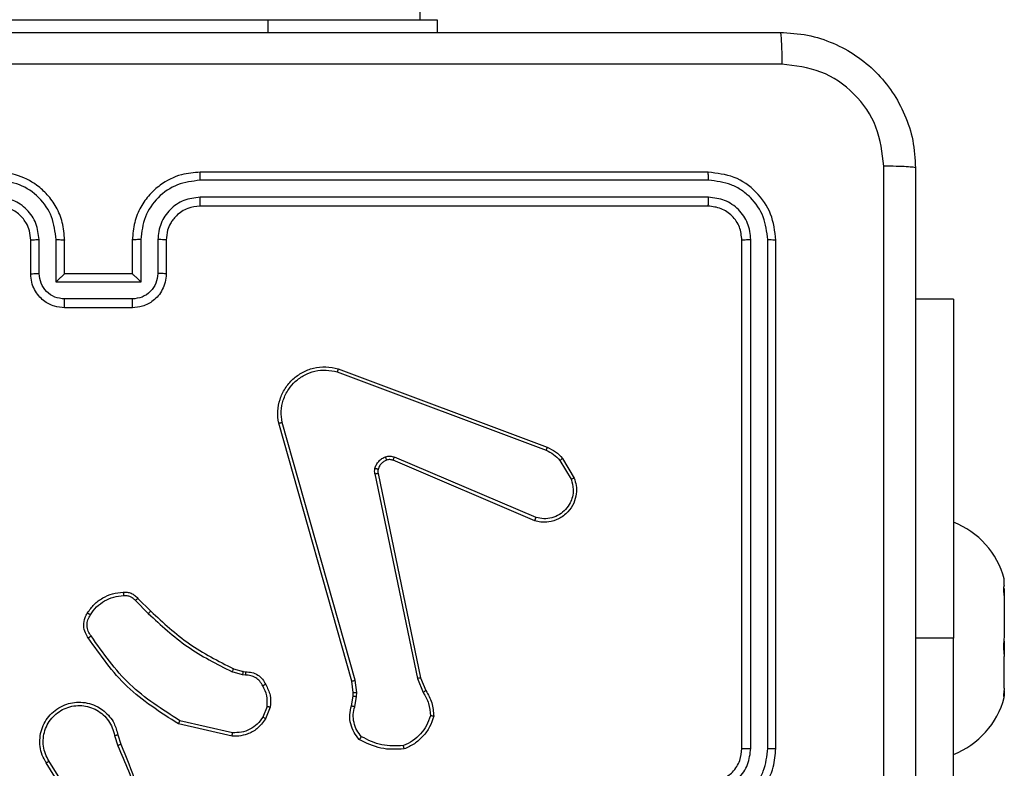
# Model space of a CAD drawing. Units: millimetres. Extents: x -4837 to 4839, y -3372 to 7152.
# Drawn here: x 2389 to 2447, y 4368 to 4412 of the extents above; entities that cross this region are included whole.
import ezdxf

# ---------------------------------------------------------------- set-up
doc = ezdxf.new("R2010")
doc.units = ezdxf.units.MM
doc.layers.add('Toestel 2D', color=7, linetype='Continuous', lineweight=20)

# ---------------------------------------------------------------- blocks, each defined once
blk = doc.blocks.new('wd1463')
at = {"color": 7, "linetype": 'Continuous', "lineweight": 25}
for p, q in [((-946.0004, -393.9195), (-946.0004, -396.4195)), ((-940.8343, -395.3788), (-940.6419, -395.6846)), ((-940.8508, -395.3901), (-940.6588, -395.6955)), ((-944.9511, -395.7695), (-944.9511, -398.7695)), ((-944.9037, -395.7699), (-944.9037, -398.7718)), ((-944.8036, -395.7699), (-944.8037, -398.7718)), ((-944.7511, -395.7695), (-944.7511, -398.7695)), ((-941.046, -395.8465), (-941.0655, -395.7855)), ((-941.7408, -395.8423), (-941.4235, -395.9147)), ((-941.0657, -395.8498), (-941.0835, -395.7941)), ((-941.7425, -395.8623), (-941.432, -395.933)), ((-941.966, -396.0139), (-941.9384, -395.9442)), ((-941.9466, -396.0178), (-941.9214, -395.9547)), ((-942.4644, -396.0159), (-942.4753, -396.0766)), ((-942.445, -396.0218), (-942.455, -396.0772)), ((-946.3004, -396.0695), (-946.3004, -396.0773)), ((-946.2989, -396.0753), (-946.3004, -396.0773)), ((-946.3004, -396.1078), (-946.3004, -396.0773)), ((-942.4753, -396.0766), (-942.4763, -396.099)), ((-942.455, -396.0772), (-942.456, -396.0997)), ((-946.3004, -396.1257), (-946.2989, -396.1136)), ((-946.3004, -396.1257), (-946.3004, -396.312)), ((-942.8534, -396.1861), (-942.8849, -396.1113)), ((-942.8343, -396.1823), (-942.8688, -396.1004)), ((-942.4763, -396.099), (-942.4677, -396.1723)), ((-942.456, -396.0997), (-942.4481, -396.1666)), ((-942.6025, -397.3927), (-942.8534, -396.1861)), ((-942.5833, -397.3892), (-942.8343, -396.1823)), ((-942.4677, -396.1723), (-942.035, -397.6933)), ((-942.4481, -396.1666), (-942.0153, -397.6879)), ((-941.8047, -396.2238), (-941.8192, -396.2217)), ((-941.8185, -396.2019), (-941.8021, -396.2042)), ((-941.7478, -396.2401), (-941.8047, -396.2238)), ((-941.8021, -396.2042), (-941.7398, -396.2221)), ((-946.2989, -396.3241), (-946.3004, -396.312)), ((-946.3004, -396.4016), (-946.3004, -396.312)), ((-946.3004, -396.4374), (-946.2989, -396.4233)), ((-946.0004, -398.4195), (-946.0004, -396.4195)), ((-946.3004, -396.6542), (-946.3004, -396.4374)), ((-941.184, -396.655), (-941.2597, -396.5793)), ((-941.1689, -396.6422), (-941.2456, -396.5655)), ((-946.2989, -396.6683), (-946.3004, -396.6542)), ((-946.3004, -396.7132), (-946.3004, -396.6542)), ((-946.3004, -396.7311), (-946.2989, -396.7292)), ((-946.3004, -396.7311), (-946.3004, -396.7695)), ((-943.5275, -397.113), (-942.6908, -397.4696)), ((-943.5351, -397.1323), (-942.6991, -397.4886)), ((-943.6762, -397.4689), (-943.7429, -397.3574)), ((-943.6911, -397.4808), (-943.7607, -397.3645)), ((-942.361, -397.9913), (-943.5941, -397.5286)), ((-942.367, -398.0095), (-943.6004, -397.5467)), ((-941.1511, -398.3695), (-940.7511, -398.3695)), ((-946.0004, -398.4195), (-945.7761, -398.4195)), ((-941.1513, -398.4215), (-940.751, -398.4215)), ((-941.2013, -398.5216), (-940.701, -398.5216)), ((-941.2013, -398.7718), (-941.2013, -398.5216)), ((-940.701, -398.5216), (-940.701, -398.7718)), ((-941.3511, -398.7695), (-941.3511, -398.5695)), ((-941.3013, -398.7718), (-941.3013, -398.5717)), ((-941.1511, -398.5695), (-941.1512, -398.5695)), ((-941.1511, -398.7695), (-941.1511, -398.5695)), ((-941.1511, -398.5695), (-940.7511, -398.5695)), ((-940.7511, -398.5695), (-940.7511, -398.7695)), ((-940.7511, -398.5695), (-940.7511, -398.5695)), ((-940.6009, -398.5717), (-940.6009, -398.7718)), ((-940.5511, -398.5695), (-940.5511, -398.7695)), ((-944.5511, -398.9695), (-941.5511, -398.9695)), ((-944.5535, -399.022), (-941.5515, -399.022)), ((-944.5535, -399.1221), (-941.5515, -399.122)), ((-944.5511, -399.1695), (-941.5511, -399.1695)), ((-942.9511, -400.0695), (-942.9511, -399.9945)), ((-941.9511, -400.0695), (-942.9511, -400.0695)), ((-942.8511, -400.0695), (-942.8511, -464.2695)), ((-939.9511, -400.0695), (-941.9511, -400.0695))]:
    blk.add_line(p, q, dxfattribs=at)
at = {"color": 8, "linetype": 'Continuous', "lineweight": 25}
for p, q in [((-946.0004, -396.4195), (-945.7761, -396.4195)), ((-941.9511, -400.0695), (-941.9511, -399.9945))]:
    blk.add_line(p, q, dxfattribs=at)
at = {"color": 7, "linetype": 'Continuous', "lineweight": 25}
for centre, start, end in [((-945.8187, -396.199), 111.36341, 164.94628), ((-945.8187, -396.6399), 195.05372, 248.63659)]:
    blk.add_arc(centre, 0.4988, start, end, dxfattribs=at)
for points, knots in [([(-945.7761, -399.1945), (-945.7761, -398.3005), (-945.7761, -396.5123), (-945.7761, -393.8267), (-945.7761, -392.0384), (-945.7761, -391.1445)], [0, 0, 0, 0, 0.3332958, 0.6667014, 1, 1, 1, 1]), ([(-941.0835, -395.7941), (-941.1455, -395.6415), (-941.2693, -395.3362), (-941.2734, -395.0069), (-941.2754, -394.8422)], [0, 0, 0, 0, 0.5, 1, 1, 1, 1]), ([(-945.5883, -395.1695), (-945.5883, -395.8425), (-945.5883, -397.1884), (-945.5884, -398.5329), (-945.5884, -399.2052)], [0, 0, 0, 0, 0.499992, 1, 1, 1, 1]), ([(-941.0658, -395.7856), (-941.1084, -395.6866), (-941.1936, -395.4887), (-941.2277, -395.2759), (-941.2448, -395.1695)], [0, 0, 0, 0, 0.499992, 1, 1, 1, 1]), ([(-944.5511, -395.3695), (-944.5862, -395.3721), (-944.6538, -395.3773), (-944.7449, -395.4156), (-944.8187, -395.4679), (-944.8889, -395.5458), (-944.9412, -395.6481), (-944.9481, -395.7324), (-944.9511, -395.7695)], [0, 0, 0, 0, 0.167542, 0.322999, 0.466358, 0.597607, 0.822847, 1, 1, 1, 1]), ([(-944.5534, -395.4196), (-944.5991, -395.4252), (-944.6905, -395.4362), (-944.788, -395.5033), (-944.8462, -395.5736), (-944.8907, -395.6548), (-944.8985, -395.7239), (-944.9037, -395.7699)], [0, 0, 0, 0, 0.2496202, 0.499238, 0.6235774, 0.7498826, 1, 1, 1, 1]), ([(-944.5534, -395.5197), (-944.5862, -395.5235), (-944.6517, -395.5311), (-944.7344, -395.5888), (-944.7916, -395.6717), (-944.7996, -395.7372), (-944.8036, -395.7699)], [0, 0, 0, 0, 0.2504545, 0.5001496, 0.7500978, 1, 1, 1, 1]), ([(-944.5511, -395.5695), (-944.5707, -395.5711), (-944.6041, -395.5739), (-944.6421, -395.5905), (-944.6608, -395.602), (-944.6677, -395.607), (-944.6684, -395.6075), (-944.6686, -395.6076), (-944.6687, -395.6077), (-944.6687, -395.6077), (-944.6687, -395.6077), (-944.678, -395.6144), (-944.6972, -395.6311), (-944.721, -395.6615), (-944.7447, -395.7075), (-944.7486, -395.7451), (-944.7511, -395.7695)], [0, 0, 0, 0, 0.1873, 0.318206, 0.392459, 0.39775, 0.400062, 0.400335, 0.400471, 0.400488, 0.400496, 0.400499, 0.510613, 0.642546, 0.768246, 1, 1, 1, 1]), ([(-940.6419, -395.6846), (-940.6336, -395.6996), (-940.6169, -395.7296), (-940.6051, -395.7802), (-940.604, -395.8318), (-940.6143, -395.8818), (-940.635, -395.9281), (-940.6653, -395.9692), (-940.7049, -396.0035), (-940.7501, -396.0274), (-940.7984, -396.0408), (-940.8476, -396.0439), (-940.8984, -396.0361), (-940.9594, -396.0121), (-941.0099, -395.9702), (-941.0494, -395.9115), (-941.0596, -395.873), (-941.0657, -395.8498)], [0, 0, 0, 0, 0.062543, 0.125087, 0.187631, 0.250174, 0.310208, 0.371909, 0.435277, 0.50031, 0.557569, 0.617265, 0.679398, 0.743967, 0.855301, 0.91292, 1, 1, 1, 1]), ([(-940.6588, -395.6955), (-940.6511, -395.7092), (-940.6359, -395.7366), (-940.6251, -395.7828), (-940.6241, -395.83), (-940.6336, -395.8763), (-940.653, -395.9194), (-940.6815, -395.9571), (-940.7174, -395.9878), (-940.7593, -396.0096), (-940.805, -396.0219), (-940.8522, -396.0237), (-940.8987, -396.0152), (-940.9421, -395.9966), (-940.9805, -395.9689), (-941.0117, -395.9336), (-941.035, -395.8922), (-941.0423, -395.8617), (-941.046, -395.8465)], [0, 0, 0, 0, 0.0625071, 0.1250153, 0.1875051, 0.2500177, 0.3124989, 0.3750112, 0.4375067, 0.5000076, 0.5625055, 0.6249987, 0.6875128, 0.7499902, 0.8124964, 0.8749967, 0.9375036, 1, 1, 1, 1]), ([(-940.6419, -395.6846), (-940.6422, -395.6848), (-940.6427, -395.6852), (-940.6466, -395.6876), (-940.6521, -395.6912), (-940.6565, -395.6941), (-940.6588, -395.6955)], [0, 0, 0, 0, 0.250172, 0.5, 0.749828, 1, 1, 1, 1]), ([(-944.9037, -395.7699), (-944.91, -395.7699), (-944.9225, -395.7698), (-944.9382, -395.7698), (-944.9489, -395.7696), (-944.9504, -395.7695), (-944.9511, -395.7695)], [0, 0, 0, 0, 0.250147, 0.5, 0.749853, 1, 1, 1, 1]), ([(-944.7511, -395.7695), (-944.7513, -395.7695), (-944.7517, -395.7696), (-944.755, -395.7696), (-944.7598, -395.7697), (-944.7664, -395.7698), (-944.7745, -395.7698), (-944.7836, -395.7698), (-944.7935, -395.7699), (-944.8002, -395.7699), (-944.8036, -395.7699)], [0, 0, 0, 0, 0.125044, 0.250192, 0.375253, 0.5, 0.624747, 0.749808, 0.874956, 1, 1, 1, 1]), ([(-942.9114, -395.9621), (-942.9046, -395.9426), (-942.8911, -395.9037), (-942.854, -395.8539), (-942.808, -395.8121), (-942.7706, -395.7948), (-942.7519, -395.7862)], [0, 0, 0, 0, 0.249886, 0.500001, 0.750114, 1, 1, 1, 1]), ([(-942.7564, -395.7666), (-942.7098, -395.7642), (-942.6166, -395.7594), (-942.5332, -395.8015), (-942.4916, -395.8226)], [0, 0, 0, 0, 0.499999, 1, 1, 1, 1]), ([(-942.7564, -395.7666), (-942.7564, -395.7668), (-942.7564, -395.7673), (-942.7557, -395.7704), (-942.7548, -395.7741), (-942.754, -395.7777), (-942.753, -395.7818), (-942.7523, -395.7847), (-942.7519, -395.7862)], [0, 0, 0, 0, 0.211493, 0.448032, 0.576118, 0.710887, 0.852275, 1, 1, 1, 1]), ([(-942.7519, -395.7862), (-942.7085, -395.7843), (-942.6216, -395.7804), (-942.5436, -395.8191), (-942.5046, -395.8384)], [0, 0, 0, 0, 0.500004, 1, 1, 1, 1]), ([(-941.0835, -395.7941), (-941.0832, -395.7939), (-941.0825, -395.7936), (-941.0778, -395.7914), (-941.0719, -395.7886), (-941.0678, -395.7866), (-941.0658, -395.7856)], [0, 0, 0, 0, 0.279854, 0.559096, 0.77948, 1, 1, 1, 1]), ([(-942.4916, -395.8226), (-942.4917, -395.8228), (-942.4921, -395.8232), (-942.4943, -395.8258), (-942.4968, -395.8289), (-942.4991, -395.8317), (-942.5018, -395.8349), (-942.5037, -395.8372), (-942.5046, -395.8384)], [0, 0, 0, 0, 0.219179, 0.458201, 0.585652, 0.718534, 0.85674, 1, 1, 1, 1]), ([(-942.5046, -395.8384), (-942.4946, -395.8508), (-942.4746, -395.8757), (-942.4584, -395.9212), (-942.4533, -395.9693), (-942.4607, -396.0004), (-942.4644, -396.0159)], [0, 0, 0, 0, 0.25004, 0.4999971, 0.7499643, 1, 1, 1, 1]), ([(-942.4916, -395.8226), (-942.4804, -395.836), (-942.4578, -395.8631), (-942.439, -395.9136), (-942.4324, -395.9682), (-942.4408, -396.0038), (-942.445, -396.0218)], [0, 0, 0, 0, 0.243049, 0.490729, 0.743044, 1, 1, 1, 1]), ([(-941.9384, -395.9442), (-941.9225, -395.9232), (-941.8935, -395.8846), (-941.8347, -395.8536), (-941.7839, -395.8411), (-941.7537, -395.8419), (-941.7408, -395.8423)], [0, 0, 0, 0, 0.3346, 0.612976, 0.83485, 1, 1, 1, 1]), ([(-941.7408, -395.8423), (-941.7408, -395.8426), (-941.7409, -395.8432), (-941.7413, -395.8478), (-941.7419, -395.8545), (-941.7423, -395.8597), (-941.7425, -395.8623)], [0, 0, 0, 0, 0.250172, 0.5, 0.749828, 1, 1, 1, 1]), ([(-941.046, -395.8465), (-941.0486, -395.8469), (-941.0537, -395.8478), (-941.0603, -395.8489), (-941.0648, -395.8496), (-941.0654, -395.8497), (-941.0657, -395.8498)], [0, 0, 0, 0, 0.250171, 0.5, 0.749829, 1, 1, 1, 1]), ([(-941.9214, -395.9547), (-941.9111, -395.9402), (-941.8905, -395.9114), (-941.8462, -395.881), (-941.7958, -395.8625), (-941.7603, -395.8624), (-941.7425, -395.8623)], [0, 0, 0, 0, 0.250042, 0.5, 0.74996, 1, 1, 1, 1]), ([(-942.9309, -395.9593), (-942.9307, -395.9593), (-942.9302, -395.9594), (-942.927, -395.9599), (-942.9233, -395.9604), (-942.9198, -395.9609), (-942.9158, -395.9615), (-942.9129, -395.9619), (-942.9114, -395.9621)], [0, 0, 0, 0, 0.215005, 0.452677, 0.58048, 0.71438, 0.854303, 1, 1, 1, 1]), ([(-942.8849, -396.1113), (-942.8983, -396.0877), (-942.9251, -396.0405), (-942.929, -395.9863), (-942.9309, -395.9593)], [0, 0, 0, 0, 0.499989, 1, 1, 1, 1]), ([(-942.8688, -396.1004), (-942.881, -396.0789), (-942.9053, -396.0359), (-942.9094, -395.9867), (-942.9114, -395.9621)], [0, 0, 0, 0, 0.499986, 1, 1, 1, 1]), ([(-941.9384, -395.9442), (-941.9381, -395.9445), (-941.9375, -395.9449), (-941.933, -395.9477), (-941.9273, -395.9511), (-941.9234, -395.9535), (-941.9214, -395.9547)], [0, 0, 0, 0, 0.279839, 0.559083, 0.779493, 1, 1, 1, 1]), ([(-941.4235, -395.9147), (-941.4236, -395.9149), (-941.4237, -395.9153), (-941.425, -395.9181), (-941.4266, -395.9215), (-941.4281, -395.9248), (-941.43, -395.9287), (-941.4313, -395.9316), (-941.432, -395.933)], [0, 0, 0, 0, 0.2022343, 0.4358115, 0.5646695, 0.7017165, 0.84694, 1, 1, 1, 1]), ([(-941.432, -395.933), (-941.328, -395.999), (-941.1201, -396.1309), (-940.9785, -396.3323), (-940.9076, -396.433)], [0, 0, 0, 0, 0.4999927, 1, 1, 1, 1]), ([(-941.4235, -395.9147), (-941.3169, -395.9821), (-941.1058, -396.1157), (-940.9623, -396.32), (-940.8912, -396.4212)], [0, 0, 0, 0, 0.5046546, 1, 1, 1, 1]), ([(-942.445, -396.0218), (-942.4454, -396.0218), (-942.4462, -396.0216), (-942.4514, -396.02), (-942.4578, -396.018), (-942.4622, -396.0166), (-942.4644, -396.0159)], [0, 0, 0, 0, 0.279835, 0.55906, 0.779481, 1, 1, 1, 1]), ([(-941.9386, -396.1476), (-941.9492, -396.1266), (-941.9706, -396.0845), (-941.9676, -396.0374), (-941.966, -396.0139)], [0, 0, 0, 0, 0.5, 1, 1, 1, 1]), ([(-941.9466, -396.0178), (-941.948, -396.0175), (-941.9509, -396.017), (-941.9548, -396.0162), (-941.9583, -396.0156), (-941.9621, -396.0148), (-941.9653, -396.0141), (-941.9658, -396.014), (-941.966, -396.0139)], [0, 0, 0, 0, 0.141403, 0.278301, 0.41044, 0.537704, 0.77788, 1, 1, 1, 1]), ([(-941.9466, -396.0178), (-941.9478, -396.0391), (-941.9503, -396.0816), (-941.9308, -396.1195), (-941.9211, -396.1384)], [0, 0, 0, 0, 0.500009, 1, 1, 1, 1]), ([(-946.2989, -396.1136), (-946.2979, -396.1055), (-946.296, -396.0892), (-946.2959, -396.076), (-946.2974, -396.0736), (-946.2987, -396.0751), (-946.2989, -396.0753)], [0, 0, 0, 0, 0.316433, 0.632996, 0.94716, 1, 1, 1, 1]), ([(-942.455, -396.0772), (-942.4554, -396.0772), (-942.4562, -396.0773), (-942.4616, -396.0771), (-942.4683, -396.0769), (-942.473, -396.0767), (-942.4753, -396.0766)], [0, 0, 0, 0, 0.279835, 0.5590545, 0.779478, 1, 1, 1, 1]), ([(-942.8849, -396.1113), (-942.8846, -396.1111), (-942.884, -396.1106), (-942.8797, -396.1078), (-942.8744, -396.1042), (-942.8707, -396.1016), (-942.8688, -396.1004)], [0, 0, 0, 0, 0.279589, 0.558973, 0.779273, 1, 1, 1, 1]), ([(-942.456, -396.0997), (-942.4564, -396.0997), (-942.4572, -396.0997), (-942.4626, -396.0996), (-942.4693, -396.0993), (-942.474, -396.0991), (-942.4763, -396.099)], [0, 0, 0, 0, 0.279835, 0.559055, 0.779478, 1, 1, 1, 1]), ([(-941.9386, -396.1476), (-941.9383, -396.1475), (-941.9379, -396.1473), (-941.9349, -396.1457), (-941.9315, -396.1439), (-941.9284, -396.1423), (-941.9248, -396.1404), (-941.9223, -396.1391), (-941.9211, -396.1384)], [0, 0, 0, 0, 0.2264, 0.467935, 0.594843, 0.725925, 0.861055, 1, 1, 1, 1]), ([(-941.9211, -396.1384), (-941.916, -396.1479), (-941.9058, -396.1668), (-941.8806, -396.1876), (-941.8507, -396.2009), (-941.8292, -396.2016), (-941.8185, -396.2019)], [0, 0, 0, 0, 0.250061, 0.499989, 0.749927, 1, 1, 1, 1]), ([(-942.8534, -396.1861), (-942.8531, -396.186), (-942.8525, -396.186), (-942.8481, -396.1851), (-942.8418, -396.1838), (-942.8368, -396.1828), (-942.8343, -396.1823)], [0, 0, 0, 0, 0.249938, 0.499878, 0.749571, 1, 1, 1, 1]), ([(-942.4481, -396.1666), (-942.4484, -396.1667), (-942.449, -396.1669), (-942.4535, -396.1682), (-942.4601, -396.1701), (-942.4652, -396.1715), (-942.4677, -396.1723)], [0, 0, 0, 0, 0.250165, 0.5, 0.749835, 1, 1, 1, 1]), ([(-941.8192, -396.2217), (-941.8321, -396.2211), (-941.8576, -396.2199), (-941.8923, -396.2037), (-941.921, -396.1797), (-941.9328, -396.1582), (-941.9386, -396.1476)], [0, 0, 0, 0, 0.258017, 0.510689, 0.758017, 1, 1, 1, 1]), ([(-941.8192, -396.2217), (-941.8192, -396.2215), (-941.8192, -396.2209), (-941.8191, -396.2175), (-941.8189, -396.2137), (-941.8188, -396.2101), (-941.8186, -396.2062), (-941.8185, -396.2033), (-941.8185, -396.2019)], [0, 0, 0, 0, 0.227566, 0.469582, 0.596327, 0.727018, 0.861709, 1, 1, 1, 1]), ([(-941.8047, -396.2238), (-941.8047, -396.2234), (-941.8046, -396.2226), (-941.804, -396.2174), (-941.8031, -396.211), (-941.8025, -396.2064), (-941.8021, -396.2042)], [0, 0, 0, 0, 0.279585, 0.558951, 0.779253, 1, 1, 1, 1]), ([(-941.7478, -396.2401), (-941.7477, -396.2398), (-941.7474, -396.2391), (-941.7453, -396.2343), (-941.7426, -396.2284), (-941.7408, -396.2242), (-941.7398, -396.2221)], [0, 0, 0, 0, 0.279586, 0.558954, 0.779255, 1, 1, 1, 1]), ([(-941.2597, -396.5793), (-941.3332, -396.5114), (-941.4801, -396.3756), (-941.6586, -396.2853), (-941.7478, -396.2401)], [0, 0, 0, 0, 0.500001, 1, 1, 1, 1]), ([(-941.2456, -396.5655), (-941.32, -396.4968), (-941.4688, -396.3594), (-941.6495, -396.2679), (-941.7398, -396.2221)], [0, 0, 0, 0, 0.500003, 1, 1, 1, 1]), ([(-946.2989, -396.4233), (-946.2979, -396.4127), (-946.296, -396.3915), (-946.2959, -396.3578), (-946.2974, -396.3358), (-946.2987, -396.3256), (-946.2989, -396.3241)], [0, 0, 0, 0, 0.316433, 0.632996, 0.94716, 1, 1, 1, 1]), ([(-940.8912, -396.4212), (-940.8914, -396.4214), (-940.8918, -396.4218), (-940.8947, -396.4238), (-940.8979, -396.4261), (-940.9008, -396.4282), (-940.9041, -396.4305), (-940.9064, -396.4321), (-940.9076, -396.433)], [0, 0, 0, 0, 0.228635, 0.470906, 0.597628, 0.728166, 0.862372, 1, 1, 1, 1]), ([(-940.8912, -396.4212), (-940.8848, -396.4309), (-940.8703, -396.4529), (-940.862, -396.4954), (-940.8681, -396.5372), (-940.8814, -396.5599), (-940.8866, -396.5689)], [0, 0, 0, 0, 0.218519, 0.500094, 0.804, 1, 1, 1, 1]), ([(-940.9076, -396.433), (-940.9014, -396.4424), (-940.8891, -396.4612), (-940.883, -396.4949), (-940.8868, -396.5289), (-940.8979, -396.5485), (-940.9034, -396.5583)], [0, 0, 0, 0, 0.250071, 0.499998, 0.749922, 1, 1, 1, 1]), ([(-941.2597, -396.5793), (-941.2595, -396.5791), (-941.259, -396.5787), (-941.2558, -396.5755), (-941.2511, -396.571), (-941.2474, -396.5673), (-941.2456, -396.5655)], [0, 0, 0, 0, 0.24994, 0.499877, 0.749556, 1, 1, 1, 1]), ([(-940.9034, -396.5583), (-940.9148, -396.5744), (-940.9377, -396.6066), (-940.9859, -396.6416), (-941.0403, -396.6659), (-941.0796, -396.6697), (-941.0992, -396.6715)], [0, 0, 0, 0, 0.249874, 0.500009, 0.75014, 1, 1, 1, 1]), ([(-940.8866, -396.5689), (-940.8869, -396.5687), (-940.8873, -396.5685), (-940.8901, -396.5668), (-940.8934, -396.5647), (-940.8964, -396.5628), (-940.8998, -396.5607), (-940.9022, -396.5591), (-940.9034, -396.5583)], [0, 0, 0, 0, 0.222694, 0.4630508, 0.5902644, 0.7222615, 0.8589247, 1, 1, 1, 1]), ([(-941.184, -396.655), (-941.1838, -396.6549), (-941.1834, -396.6546), (-941.181, -396.6526), (-941.1782, -396.6502), (-941.1755, -396.6478), (-941.1723, -396.6451), (-941.1701, -396.6432), (-941.1689, -396.6422)], [0, 0, 0, 0, 0.212683, 0.449796, 0.577773, 0.712113, 0.852997, 1, 1, 1, 1]), ([(-941.0977, -396.6911), (-941.1055, -396.6915), (-941.1214, -396.6924), (-941.145, -396.6858), (-941.167, -396.6738), (-941.1783, -396.6613), (-941.184, -396.655)], [0, 0, 0, 0, 0.240083, 0.486778, 0.740084, 1, 1, 1, 1]), ([(-941.0992, -396.6715), (-941.1058, -396.6719), (-941.1191, -396.6727), (-941.1384, -396.6671), (-941.1558, -396.6572), (-941.1646, -396.6472), (-941.1689, -396.6422)], [0, 0, 0, 0, 0.250039, 0.500007, 0.74997, 1, 1, 1, 1]), ([(-946.2989, -396.7292), (-946.2979, -396.7267), (-946.296, -396.7217), (-946.2959, -396.7013), (-946.2974, -396.6816), (-946.2987, -396.67), (-946.2989, -396.6683)], [0, 0, 0, 0, 0.316433, 0.632996, 0.94716, 1, 1, 1, 1]), ([(-941.0977, -396.6911), (-941.0977, -396.6909), (-941.0978, -396.6903), (-941.0981, -396.6859), (-941.0986, -396.6794), (-941.099, -396.6742), (-941.0992, -396.6715)], [0, 0, 0, 0, 0.242303, 0.489698, 0.741881, 1, 1, 1, 1]), ([(-943.7607, -397.3645), (-943.7652, -397.3504), (-943.7748, -397.3203), (-943.7748, -397.2691), (-943.7598, -397.2141), (-943.7245, -397.1606), (-943.672, -397.1217), (-943.6147, -397.1045), (-943.5665, -397.1032), (-943.5393, -397.1101), (-943.5275, -397.113)], [0, 0, 0, 0, 0.103761, 0.221727, 0.353875, 0.500176, 0.664938, 0.803242, 0.914962, 1, 1, 1, 1]), ([(-943.7429, -397.3574), (-943.7484, -397.3379), (-943.7579, -397.3037), (-943.7519, -397.2556), (-943.7368, -397.2148), (-943.7113, -397.178), (-943.6741, -397.1475), (-943.6298, -397.1289), (-943.5818, -397.1222), (-943.5507, -397.129), (-943.5351, -397.1323)], [0, 0, 0, 0, 0.158649, 0.276907, 0.374887, 0.500004, 0.624987, 0.750024, 0.874994, 1, 1, 1, 1]), ([(-943.5275, -397.113), (-943.5277, -397.1132), (-943.5279, -397.1136), (-943.5291, -397.1166), (-943.5305, -397.1202), (-943.5319, -397.1237), (-943.5334, -397.1279), (-943.5345, -397.1308), (-943.5351, -397.1323)], [0, 0, 0, 0, 0.205651, 0.440353, 0.568937, 0.705149, 0.848945, 1, 1, 1, 1]), ([(-943.7607, -397.3645), (-943.7604, -397.3644), (-943.7598, -397.3642), (-943.7558, -397.3626), (-943.7499, -397.3603), (-943.7453, -397.3584), (-943.7429, -397.3574)], [0, 0, 0, 0, 0.250136, 0.499998, 0.749861, 1, 1, 1, 1]), ([(-942.6029, -397.4158), (-942.6021, -397.412), (-942.6007, -397.4043), (-942.6019, -397.3966), (-942.6025, -397.3927)], [0, 0, 0, 0, 0.5000312, 1, 1, 1, 1]), ([(-942.6029, -397.4158), (-942.6026, -397.416), (-942.602, -397.4163), (-942.5977, -397.4176), (-942.5914, -397.4193), (-942.5863, -397.4205), (-942.5838, -397.4211)], [0, 0, 0, 0, 0.2499343, 0.499873, 0.7495598, 1, 1, 1, 1]), ([(-942.5833, -397.3892), (-942.5861, -397.3898), (-942.5918, -397.3909), (-942.598, -397.3921), (-942.6017, -397.3927), (-942.6022, -397.3927), (-942.6025, -397.3927)], [0, 0, 0, 0, 0.280123, 0.559274, 0.779702, 1, 1, 1, 1]), ([(-942.5833, -397.3892), (-942.5825, -397.3945), (-942.5809, -397.4052), (-942.5828, -397.4158), (-942.5838, -397.4211)], [0, 0, 0, 0, 0.499164, 1, 1, 1, 1]), ([(-943.6911, -397.4808), (-943.6908, -397.4806), (-943.6902, -397.4801), (-943.6863, -397.477), (-943.6814, -397.4731), (-943.6779, -397.4703), (-943.6762, -397.4689)], [0, 0, 0, 0, 0.279596, 0.559006, 0.779302, 1, 1, 1, 1]), ([(-943.5941, -397.5286), (-943.6098, -397.5214), (-943.6411, -397.507), (-943.6645, -397.4816), (-943.6762, -397.4689)], [0, 0, 0, 0, 0.500003, 1, 1, 1, 1]), ([(-942.6908, -397.4696), (-942.691, -397.47), (-942.6913, -397.4707), (-942.6936, -397.4758), (-942.6963, -397.4821), (-942.6981, -397.4864), (-942.6991, -397.4886)], [0, 0, 0, 0, 0.279828, 0.559033, 0.779469, 1, 1, 1, 1]), ([(-942.6908, -397.4696), (-942.6848, -397.4716), (-942.6722, -397.4756), (-942.6594, -397.4725), (-942.6527, -397.4709)], [0, 0, 0, 0, 0.477886, 1, 1, 1, 1]), ([(-942.6527, -397.4709), (-942.6527, -397.4713), (-942.6526, -397.4721), (-942.651, -397.4773), (-942.6488, -397.4837), (-942.6473, -397.4882), (-942.6466, -397.4904)], [0, 0, 0, 0, 0.279828, 0.559054, 0.779481, 1, 1, 1, 1]), ([(-942.5838, -397.4211), (-942.5863, -397.4288), (-942.5912, -397.4443), (-942.6059, -397.464), (-942.6242, -397.4807), (-942.6391, -397.4871), (-942.6466, -397.4904)], [0, 0, 0, 0, 0.246382, 0.499998, 0.751706, 1, 1, 1, 1]), ([(-943.6004, -397.5467), (-943.618, -397.5387), (-943.6526, -397.5228), (-943.6784, -397.4947), (-943.6911, -397.4808)], [0, 0, 0, 0, 0.505569, 1, 1, 1, 1]), ([(-943.6004, -397.5467), (-943.6003, -397.5463), (-943.6002, -397.5456), (-943.5985, -397.5408), (-943.5964, -397.5349), (-943.5948, -397.5307), (-943.5941, -397.5286)], [0, 0, 0, 0, 0.279593, 0.558997, 0.779295, 1, 1, 1, 1]), ([(-942.6466, -397.4904), (-942.6554, -397.4925), (-942.673, -397.4968), (-942.6904, -397.4913), (-942.6991, -397.4886)], [0, 0, 0, 0, 0.500009, 1, 1, 1, 1]), ([(-942.0153, -397.6879), (-942.0122, -397.7117), (-942.0062, -397.7592), (-942.0205, -397.8303), (-942.0511, -397.8955), (-942.0971, -397.9499), (-942.1548, -397.9909), (-942.2211, -398.0162), (-942.2943, -398.0253), (-942.3425, -398.0148), (-942.367, -398.0095)], [0, 0, 0, 0, 0.124966, 0.249942, 0.37493, 0.499931, 0.619428, 0.742601, 0.869457, 1, 1, 1, 1]), ([(-942.035, -397.6933), (-942.0323, -397.7153), (-942.0269, -397.7593), (-942.0405, -397.8272), (-942.0698, -397.8873), (-942.1135, -397.9377), (-942.1665, -397.975), (-942.2291, -397.998), (-942.296, -398.0054), (-942.3393, -397.996), (-942.361, -397.9913)], [0, 0, 0, 0, 0.125037, 0.249983, 0.386888, 0.499975, 0.62498, 0.749992, 0.874993, 1, 1, 1, 1]), ([(-942.0153, -397.6879), (-942.0155, -397.688), (-942.0159, -397.6883), (-942.0191, -397.6892), (-942.0228, -397.6902), (-942.0264, -397.6912), (-942.0305, -397.6922), (-942.0335, -397.6929), (-942.035, -397.6933)], [0, 0, 0, 0, 0.211842, 0.448614, 0.576707, 0.711391, 0.852587, 1, 1, 1, 1]), ([(-942.367, -398.0095), (-942.367, -398.0093), (-942.3668, -398.0089), (-942.366, -398.0062), (-942.3649, -398.0029), (-942.3638, -397.9995), (-942.3624, -397.9956), (-942.3615, -397.9928), (-942.361, -397.9913)], [0, 0, 0, 0, 0.202403, 0.436159, 0.565031, 0.70191, 0.847037, 1, 1, 1, 1]), ([(-941.3511, -398.5695), (-941.3499, -398.5529), (-941.3476, -398.5206), (-941.3301, -398.4767), (-941.3056, -398.4401), (-941.2678, -398.4038), (-941.2155, -398.3752), (-941.1713, -398.3713), (-941.1511, -398.3695)], [0, 0, 0, 0, 0.158741, 0.307907, 0.447493, 0.577491, 0.807752, 1, 1, 1, 1]), ([(-941.1511, -398.3695), (-941.1511, -398.3697), (-941.1511, -398.3701), (-941.1512, -398.3733), (-941.1512, -398.3781), (-941.1512, -398.3846), (-941.1512, -398.3926), (-941.1512, -398.4017), (-941.1513, -398.4115), (-941.1513, -398.4182), (-941.1513, -398.4215)], [0, 0, 0, 0, 0.1250433, 0.2501931, 0.3752537, 0.5, 0.6247463, 0.7498069, 0.8749567, 1, 1, 1, 1]), ([(-940.7511, -398.3695), (-940.7511, -398.3697), (-940.7511, -398.3701), (-940.7511, -398.3733), (-940.751, -398.3781), (-940.751, -398.3846), (-940.751, -398.3926), (-940.751, -398.4017), (-940.751, -398.4115), (-940.751, -398.4182), (-940.751, -398.4215)], [0, 0, 0, 0, 0.125043, 0.250192, 0.375253, 0.5, 0.624747, 0.749808, 0.874957, 1, 1, 1, 1]), ([(-940.7511, -398.3695), (-940.7309, -398.3713), (-940.6865, -398.3752), (-940.6341, -398.404), (-940.5964, -398.4403), (-940.572, -398.4769), (-940.5546, -398.5208), (-940.5523, -398.5529), (-940.5511, -398.5695)], [0, 0, 0, 0, 0.1931548, 0.4237178, 0.5536406, 0.6929997, 0.8417886, 1, 1, 1, 1]), ([(-941.3013, -398.5717), (-941.2991, -398.552), (-941.2945, -398.5127), (-941.2599, -398.463), (-941.2101, -398.4287), (-941.1709, -398.4239), (-941.1513, -398.4215)], [0, 0, 0, 0, 0.250459, 0.500155, 0.750098, 1, 1, 1, 1]), ([(-940.751, -398.4215), (-940.7314, -398.4239), (-940.6921, -398.4287), (-940.6424, -398.463), (-940.6077, -398.5127), (-940.6032, -398.552), (-940.6009, -398.5717)], [0, 0, 0, 0, 0.249903, 0.499849, 0.749544, 1, 1, 1, 1]), ([(-941.2013, -398.5216), (-941.1958, -398.5271), (-941.1847, -398.5381), (-941.1712, -398.5512), (-941.1618, -398.5602), (-941.1561, -398.5655), (-941.1523, -398.5688), (-941.1515, -398.5693), (-941.1512, -398.5695)], [0, 0, 0, 0, 0.25147, 0.502487, 0.646497, 0.775724, 0.892512, 1, 1, 1, 1]), ([(-940.701, -398.5216), (-940.7065, -398.5271), (-940.7175, -398.5381), (-940.731, -398.5512), (-940.7405, -398.5602), (-940.7462, -398.5655), (-940.7499, -398.5688), (-940.7507, -398.5693), (-940.7511, -398.5695)], [0, 0, 0, 0, 0.251476, 0.502491, 0.646472, 0.775671, 0.892482, 1, 1, 1, 1]), ([(-941.3511, -398.5695), (-941.3502, -398.5698), (-941.3482, -398.5704), (-941.335, -398.5711), (-941.3186, -398.5716), (-941.3071, -398.5716), (-941.3013, -398.5717)], [0, 0, 0, 0, 0.279846, 0.55908, 0.779488, 1, 1, 1, 1]), ([(-940.5511, -398.5695), (-940.5521, -398.5698), (-940.554, -398.5704), (-940.5672, -398.5711), (-940.5837, -398.5716), (-940.5952, -398.5716), (-940.6009, -398.5717)], [0, 0, 0, 0, 0.279845, 0.559079, 0.779488, 1, 1, 1, 1]), ([(-944.9037, -398.7718), (-944.9108, -398.7718), (-944.9248, -398.7717), (-944.9403, -398.771), (-944.9494, -398.7703), (-944.9505, -398.7697), (-944.9511, -398.7695)], [0, 0, 0, 0, 0.279838, 0.559146, 0.779529, 1, 1, 1, 1]), ([(-944.9511, -398.7695), (-944.9451, -398.8219), (-944.9331, -398.9266), (-944.8406, -399.0589), (-944.7084, -399.1514), (-944.6035, -399.1635), (-944.5511, -399.1695)], [0, 0, 0, 0, 0.249959, 0.499872, 0.749849, 1, 1, 1, 1]), ([(-944.9037, -398.7718), (-944.8982, -398.8175), (-944.8871, -398.9089), (-944.8199, -399.0065), (-944.7496, -399.0647), (-944.6684, -399.1091), (-944.5994, -399.1169), (-944.5535, -399.1221)], [0, 0, 0, 0, 0.249619, 0.49922, 0.623817, 0.749845, 1, 1, 1, 1]), ([(-944.7511, -398.7695), (-944.7522, -398.7698), (-944.7542, -398.7706), (-944.7683, -398.7713), (-944.7857, -398.7718), (-944.7977, -398.7718), (-944.8037, -398.7718)], [0, 0, 0, 0, 0.279843, 0.559004, 0.779447, 1, 1, 1, 1]), ([(-944.8037, -398.7718), (-944.8, -398.8046), (-944.7944, -398.8539), (-944.7627, -398.9119), (-944.7211, -398.9621), (-944.6514, -399.0102), (-944.5861, -399.0181), (-944.5535, -399.022)], [0, 0, 0, 0, 0.250153, 0.37617, 0.500781, 0.750382, 1, 1, 1, 1]), ([(-944.7511, -398.7695), (-944.7481, -398.7957), (-944.7421, -398.848), (-944.6959, -398.9142), (-944.6297, -398.9605), (-944.5773, -398.9665), (-944.5511, -398.9695)], [0, 0, 0, 0, 0.2500148, 0.4998708, 0.7497914, 1, 1, 1, 1]), ([(-941.5515, -399.122), (-941.5057, -399.1164), (-941.4141, -399.1053), (-941.298, -399.0252), (-941.2173, -398.9094), (-941.2066, -398.8177), (-941.2013, -398.7718)], [0, 0, 0, 0, 0.249905, 0.499852, 0.749544, 1, 1, 1, 1]), ([(-941.5515, -399.022), (-941.5188, -399.018), (-941.4534, -399.01), (-941.3705, -398.9528), (-941.3128, -398.87), (-941.3052, -398.8046), (-941.3013, -398.7718)], [0, 0, 0, 0, 0.2499, 0.499849, 0.749546, 1, 1, 1, 1]), ([(-941.5511, -399.1695), (-941.5142, -399.1665), (-941.4301, -399.1596), (-941.3278, -399.1075), (-941.2499, -399.0374), (-941.1974, -398.9636), (-941.159, -398.8724), (-941.1538, -398.8046), (-941.1511, -398.7695)], [0, 0, 0, 0, 0.17649, 0.4015109, 0.5328145, 0.6763389, 0.8320719, 1, 1, 1, 1]), ([(-941.5511, -398.9695), (-941.5265, -398.9669), (-941.4887, -398.963), (-941.4425, -398.9389), (-941.4129, -398.9156), (-941.391, -398.8905), (-941.3729, -398.8623), (-941.3555, -398.8228), (-941.3527, -398.789), (-941.3511, -398.7695)], [0, 0, 0, 0, 0.233531, 0.359934, 0.492439, 0.592148, 0.677723, 0.813744, 1, 1, 1, 1]), ([(-941.3511, -398.7695), (-941.3503, -398.7698), (-941.3488, -398.7704), (-941.3374, -398.7711), (-941.3209, -398.7717), (-941.3079, -398.7718), (-941.3013, -398.7718)], [0, 0, 0, 0, 0.250169, 0.5, 0.749831, 1, 1, 1, 1]), ([(-941.2013, -398.7718), (-941.1947, -398.7718), (-941.1816, -398.7717), (-941.165, -398.7712), (-941.1535, -398.7704), (-941.1519, -398.7698), (-941.1511, -398.7695)], [0, 0, 0, 0, 0.250173, 0.5, 0.749827, 1, 1, 1, 1]), ([(-940.701, -398.7718), (-940.7075, -398.7718), (-940.7206, -398.7717), (-940.7373, -398.7712), (-940.7488, -398.7704), (-940.7503, -398.7698), (-940.7511, -398.7695)], [0, 0, 0, 0, 0.250171, 0.5, 0.749829, 1, 1, 1, 1]), ([(-940.7511, -398.7695), (-940.7485, -398.8045), (-940.7433, -398.872), (-940.7051, -398.963), (-940.6529, -399.0368), (-940.5751, -399.107), (-940.4727, -399.1595), (-940.3883, -399.1664), (-940.3511, -399.1695)], [0, 0, 0, 0, 0.167276, 0.322543, 0.465788, 0.596998, 0.822391, 1, 1, 1, 1]), ([(-940.701, -398.7718), (-940.6956, -398.8177), (-940.685, -398.9094), (-940.6042, -399.0252), (-940.4881, -399.1053), (-940.3965, -399.1164), (-940.3507, -399.122)], [0, 0, 0, 0, 0.250454, 0.500145, 0.750094, 1, 1, 1, 1]), ([(-940.5511, -398.7695), (-940.5519, -398.7698), (-940.5534, -398.7704), (-940.5648, -398.7711), (-940.5813, -398.7717), (-940.5944, -398.7718), (-940.6009, -398.7718)], [0, 0, 0, 0, 0.250169, 0.5, 0.749831, 1, 1, 1, 1]), ([(-940.6009, -398.7718), (-940.5969, -398.8045), (-940.589, -398.8698), (-940.5318, -398.9527), (-940.4491, -399.0105), (-940.3836, -399.0181), (-940.3507, -399.022)], [0, 0, 0, 0, 0.249939, 0.4998784, 0.7495676, 1, 1, 1, 1]), ([(-940.5511, -398.7695), (-940.5497, -398.7879), (-940.547, -398.8217), (-940.5248, -398.8735), (-940.4868, -398.9215), (-940.4257, -398.9612), (-940.3767, -398.9666), (-940.3511, -398.9695)], [0, 0, 0, 0, 0.176048, 0.323731, 0.533031, 0.756671, 1, 1, 1, 1]), ([(-944.5511, -398.9695), (-944.5515, -398.9705), (-944.5522, -398.9726), (-944.553, -398.9867), (-944.5534, -399.0041), (-944.5535, -399.016), (-944.5535, -399.022)], [0, 0, 0, 0, 0.279843, 0.559005, 0.779447, 1, 1, 1, 1]), ([(-941.5511, -398.9695), (-941.5511, -398.9697), (-941.5512, -398.9701), (-941.5513, -398.9733), (-941.5513, -398.9782), (-941.5514, -398.9848), (-941.5515, -398.9928), (-941.5515, -399.002), (-941.5515, -399.0118), (-941.5515, -399.0186), (-941.5515, -399.022)], [0, 0, 0, 0, 0.125044, 0.250195, 0.375257, 0.5, 0.624743, 0.749805, 0.874956, 1, 1, 1, 1]), ([(-944.5535, -399.1221), (-944.5534, -399.1291), (-944.5533, -399.1432), (-944.5527, -399.1587), (-944.5519, -399.1678), (-944.5514, -399.1689), (-944.5511, -399.1695)], [0, 0, 0, 0, 0.279838, 0.559146, 0.779529, 1, 1, 1, 1]), ([(-941.5515, -399.122), (-941.5515, -399.1283), (-941.5515, -399.1409), (-941.5514, -399.1565), (-941.5513, -399.1673), (-941.5512, -399.1687), (-941.5511, -399.1695)], [0, 0, 0, 0, 0.25015, 0.5, 0.74985, 1, 1, 1, 1]), ([(-945.7761, -399.1945), (-945.7732, -399.1958), (-945.7674, -399.1985), (-945.725, -399.202), (-945.6633, -399.2045), (-945.6134, -399.205), (-945.5884, -399.2052)], [0, 0, 0, 0, 0.249939, 0.499873, 0.749597, 1, 1, 1, 1]), ([(-944.9761, -399.9945), (-945.0307, -399.9912), (-945.1383, -399.9848), (-945.3385, -399.9199), (-945.5562, -399.7744), (-945.7016, -399.5567), (-945.7665, -399.3565), (-945.7729, -399.249), (-945.7761, -399.1945)], [0, 0, 0, 0, 0.130546, 0.257575, 0.500017, 0.742666, 0.869631, 1, 1, 1, 1]), ([(-945.5884, -399.2052), (-945.5794, -399.2839), (-945.5612, -399.4414), (-945.4223, -399.6406), (-945.223, -399.7791), (-945.0656, -399.7976), (-944.9868, -399.8068)], [0, 0, 0, 0, 0.249954, 0.500054, 0.749966, 1, 1, 1, 1]), ([(-944.9868, -399.8068), (-944.0904, -399.8068), (-942.2975, -399.8067), (-939.6047, -399.8067), (-937.8118, -399.8068), (-936.9154, -399.8068)], [0, 0, 0, 0, 0.333336, 0.666664, 1, 1, 1, 1]), ([(-944.9761, -399.9945), (-944.9775, -399.9917), (-944.9802, -399.9861), (-944.9836, -399.9433), (-944.9861, -399.8815), (-944.9866, -399.8317), (-944.9868, -399.8068)], [0, 0, 0, 0, 0.250402, 0.500126, 0.750061, 1, 1, 1, 1]), ([(-936.9261, -399.9945), (-937.8201, -399.9945), (-939.6083, -399.9945), (-942.2939, -399.9945), (-944.0821, -399.9945), (-944.9761, -399.9945)], [0, 0, 0, 0, 0.333296, 0.666701, 1, 1, 1, 1])]:
    blk.add_open_spline(points, degree=3, knots=knots, dxfattribs=at)
for points in [[(-942.9309, -395.9593), (-942.9238, -395.9378), (-942.9095, -395.8949), (-942.8692, -395.8398), (-942.8183, -395.7942), (-942.777, -395.7758), (-942.7564, -395.7666)], [(-940.8866, -396.5689), (-940.8989, -396.5863), (-940.9234, -396.6211), (-940.9752, -396.6593), (-941.0341, -396.6852), (-941.0765, -396.6892), (-941.0977, -396.6911)], [(-942.6527, -397.4709), (-942.6468, -397.4683), (-942.6349, -397.4632), (-942.6203, -397.4502), (-942.6088, -397.4343), (-942.6048, -397.422), (-942.6029, -397.4158)]]:
    blk.add_open_spline(points, degree=3, dxfattribs=at)
blk = doc.blocks.new('VPL-05-WD1463')
at = {"layer": 'Toestel 2D', "xscale": 10, "yscale": 10, "zscale": 10, "rotation": 180}
blk.add_blockref('wd1463', (-7016.148, 411.67), dxfattribs=at)
blk = doc.blocks.new('VPL-18-RC1463')
blk.add_blockref('VPL-05-WD1463', (0, 0))

msp = doc.modelspace()

# ---------------------------------------------------------------- block references
msp.add_blockref('VPL-18-RC1463', (0, 0))

doc.saveas('drawing.dxf')
